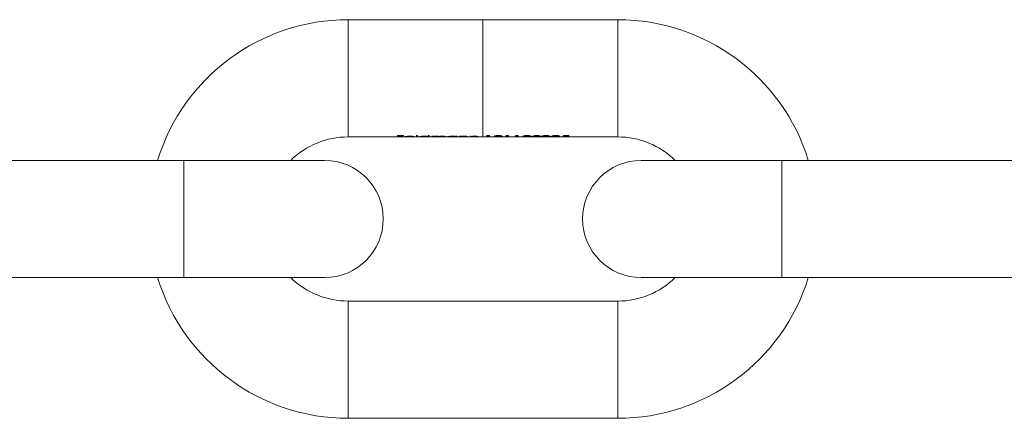
# Model space of a CAD drawing. Units: millimetres. Extents: x 5 to 292, y 5 to 205.
# Drawn here: x 79 to 121, y 110 to 127 of the extents above; entities that cross this region are included whole.
import ezdxf

# ---------------------------------------------------------------- set-up
doc = ezdxf.new("R2010")
doc.units = ezdxf.units.MM

msp = doc.modelspace()

# ---------------------------------------------------------------- linework, layer by layer
at = {"color": 7, "linetype": 'Continuous', "lineweight": 15}
for p, q in [((98.956, 127.078), (93.206, 127.078)), ((104.706, 127.078), (98.956, 127.078)), ((93.206, 122.078), (95.31, 122.078)), ((95.31, 122.134), (95.567, 122.134)), ((95.31, 122.078), (95.31, 122.134)), ((95.357, 122.078), (95.31, 122.078)), ((95.357, 122.134), (95.357, 122.123)), ((95.357, 122.123), (95.357, 122.097)), ((95.567, 122.123), (95.357, 122.123)), ((95.357, 122.097), (95.567, 122.097)), ((95.357, 122.097), (95.357, 122.091)), ((95.357, 122.091), (95.357, 122.078)), ((95.567, 122.091), (95.357, 122.091)), ((95.357, 122.078), (95.774, 122.078)), ((95.567, 122.134), (95.567, 122.123)), ((95.567, 122.097), (95.567, 122.091)), ((95.683, 122.099), (95.683, 122.084)), ((96.029, 122.084), (95.683, 122.084)), ((95.688, 122.099), (95.688, 122.088)), ((95.688, 122.088), (95.981, 122.088)), ((95.885, 122.078), (96.117, 122.078)), ((96.117, 122.078), (96.117, 122.137)), ((96.117, 122.137), (96.164, 122.137)), ((96.164, 122.078), (96.117, 122.078)), ((96.164, 122.137), (96.164, 122.078)), ((96.164, 122.078), (96.411, 122.078)), ((96.514, 122.078), (96.619, 122.078)), ((96.619, 122.137), (96.667, 122.137)), ((96.619, 122.097), (96.619, 122.137)), ((96.619, 122.097), (96.619, 122.085)), ((96.619, 122.085), (96.619, 122.078)), ((96.619, 122.078), (96.619, 122.078)), ((96.667, 122.078), (96.619, 122.078)), ((96.667, 122.137), (96.667, 122.078)), ((96.667, 122.078), (96.775, 122.078)), ((96.775, 122.108), (96.823, 122.108)), ((96.775, 122.078), (96.775, 122.108)), ((96.823, 122.078), (96.775, 122.078)), ((96.823, 122.108), (96.823, 122.098)), ((96.823, 122.098), (96.823, 122.083)), ((96.823, 122.083), (96.823, 122.078)), ((96.823, 122.078), (97.04, 122.078)), ((96.948, 122.109), (96.948, 122.102)), ((97.04, 122.104), (97.04, 122.085)), ((97.04, 122.078), (97.04, 122.085)), ((97.087, 122.078), (97.04, 122.078)), ((97.087, 122.097), (97.087, 122.082)), ((97.087, 122.082), (97.087, 122.078)), ((97.087, 122.078), (97.304, 122.078)), ((97.304, 122.104), (97.304, 122.086)), ((97.304, 122.078), (97.304, 122.086)), ((97.352, 122.078), (97.304, 122.078)), ((97.352, 122.086), (97.352, 122.078)), ((97.352, 122.078), (97.598, 122.078)), ((97.701, 122.078), (97.806, 122.078)), ((97.806, 122.108), (97.854, 122.108)), ((97.806, 122.097), (97.806, 122.108)), ((97.806, 122.097), (97.806, 122.085)), ((97.806, 122.085), (97.806, 122.078)), ((97.806, 122.078), (97.806, 122.078)), ((97.854, 122.078), (97.806, 122.078)), ((97.854, 122.108), (97.854, 122.078)), ((97.854, 122.078), (97.962, 122.078)), ((97.962, 122.108), (98.01, 122.108)), ((97.962, 122.078), (97.962, 122.108)), ((98.01, 122.078), (97.962, 122.078)), ((98.01, 122.108), (98.01, 122.098)), ((98.01, 122.098), (98.01, 122.081)), ((98.01, 122.081), (98.01, 122.078)), ((98.01, 122.078), (98.254, 122.078)), ((98.248, 122.104), (98.248, 122.092)), ((98.254, 122.103), (98.254, 122.084)), ((98.254, 122.078), (98.254, 122.084)), ((98.302, 122.078), (98.254, 122.078)), ((98.302, 122.085), (98.302, 122.078)), ((98.302, 122.078), (98.41, 122.078)), ((98.41, 122.108), (98.458, 122.108)), ((98.41, 122.078), (98.41, 122.108)), ((98.458, 122.078), (98.41, 122.078)), ((98.458, 122.108), (98.458, 122.098)), ((98.458, 122.098), (98.458, 122.081)), ((98.458, 122.081), (98.458, 122.078)), ((98.458, 122.078), (98.702, 122.078)), ((98.696, 122.104), (98.696, 122.092)), ((98.702, 122.103), (98.702, 122.084)), ((98.702, 122.078), (98.702, 122.084)), ((98.749, 122.078), (98.702, 122.078)), ((98.749, 122.085), (98.749, 122.078)), ((98.749, 122.078), (98.956, 122.078)), ((98.956, 122.078), (99.19, 122.078)), ((99.109, 122.123), (99.19, 122.123)), ((99.238, 122.134), (99.14, 122.134)), ((99.19, 122.134), (99.19, 122.123)), ((99.19, 122.123), (99.19, 122.078)), ((99.19, 122.078), (99.238, 122.078)), ((99.238, 122.078), (99.238, 122.134)), ((99.238, 122.078), (99.549, 122.078)), ((99.482, 122.123), (99.482, 122.092)), ((99.673, 122.078), (100.004, 122.078)), ((99.747, 122.122), (99.747, 122.092)), ((99.923, 122.123), (100.004, 122.123)), ((100.052, 122.134), (99.954, 122.134)), ((100.004, 122.134), (100.004, 122.123)), ((100.004, 122.123), (100.004, 122.078)), ((100.004, 122.078), (100.052, 122.078)), ((100.052, 122.078), (100.052, 122.134)), ((100.052, 122.078), (100.411, 122.078)), ((100.33, 122.123), (100.411, 122.123)), ((100.459, 122.134), (100.361, 122.134)), ((100.411, 122.134), (100.411, 122.123)), ((100.411, 122.123), (100.411, 122.078)), ((100.411, 122.078), (100.459, 122.078)), ((100.459, 122.078), (100.459, 122.134)), ((100.459, 122.078), (100.77, 122.078)), ((100.703, 122.123), (100.703, 122.092)), ((100.894, 122.078), (101.177, 122.078)), ((100.968, 122.122), (100.968, 122.092)), ((101.11, 122.123), (101.11, 122.092)), ((101.301, 122.078), (101.584, 122.078)), ((101.375, 122.122), (101.375, 122.092)), ((101.517, 122.123), (101.517, 122.092)), ((101.708, 122.078), (101.991, 122.078)), ((101.782, 122.122), (101.782, 122.092)), ((101.924, 122.123), (101.924, 122.092)), ((102.115, 122.078), (102.389, 122.078)), ((102.189, 122.122), (102.189, 122.092)), ((102.338, 122.081), (102.291, 122.081)), ((102.616, 122.134), (102.399, 122.134)), ((102.408, 122.134), (102.408, 122.1)), ((102.436, 122.134), (102.436, 122.123)), ((102.436, 122.123), (102.616, 122.123)), ((102.461, 122.102), (102.461, 122.095)), ((102.524, 122.078), (104.706, 122.078)), ((102.616, 122.123), (102.616, 122.134)), ((86.206, 121.078), (74.706, 121.078)), ((92.206, 121.078), (86.206, 121.078)), ((111.706, 121.078), (105.706, 121.078)), ((123.206, 121.078), (111.706, 121.078)), ((74.706, 116.078), (86.206, 116.078)), ((86.206, 116.078), (92.206, 116.078)), ((105.706, 116.078), (111.706, 116.078)), ((111.706, 116.078), (123.206, 116.078)), ((104.706, 115.078), (93.206, 115.078)), ((93.206, 110.078), (104.706, 110.078))]:
    msp.add_line(p, q, dxfattribs=at)
at = {"color": 8, "linetype": 'Continuous', "lineweight": 15}
for p, q in [((93.206, 127.078), (93.206, 122.078)), ((98.956, 127.078), (98.956, 122.078)), ((104.706, 127.078), (104.706, 122.078)), ((86.206, 118.578), (86.206, 121.078)), ((111.706, 118.578), (111.706, 121.078)), ((86.206, 116.078), (86.206, 118.578)), ((111.706, 116.078), (111.706, 118.578)), ((93.206, 110.078), (93.206, 115.078)), ((104.706, 110.078), (104.706, 115.078))]:
    msp.add_line(p, q, dxfattribs=at)
at = {"color": 7, "linetype": 'Continuous', "lineweight": 15}
for centre, radius, start, end in [((93.206, 118.578), 8.5, 90, 162.8954), ((104.706, 118.578), 8.5, 17.1046, 90), ((93.206, 118.578), 3.5, 90, 134.4153), ((104.706, 118.578), 3.5, 45.5847, 90), ((92.206, 118.578), 2.5, 270, 90), ((105.706, 118.578), 2.5, 90, 270), ((93.206, 118.578), 8.5, 197.1046, 270), ((93.206, 118.578), 3.5, 225.5847, 270), ((104.706, 118.578), 3.5, 270, 314.4153), ((104.706, 118.578), 8.5, 270, 342.8954)]:
    msp.add_arc(centre, radius, start, end, dxfattribs=at)
for centre, major_axis, ratio, start_param, end_param in [((96.199, 124.578), (4.761, 0), 0.525126, 4.663523, 4.672394), ((98.837, 124.578), (0, 2.5), 0.572266, 3.332711, 3.354873), ((99.651, 124.578), (0, 2.5), 0.572266, 3.332711, 3.354873), ((100.058, 124.578), (0, 2.5), 0.572266, 3.332711, 3.354873), ((102.291, 124.578), (0, 2.5), 0.205128, 3.247625, 3.354873), ((102.339, 124.578), (0, 2.5), 0.204874, 3.276284, 3.332711)]:
    msp.add_ellipse(centre, major_axis=major_axis, ratio=ratio, start_param=start_param, end_param=end_param, dxfattribs=at)
for points, knots in [([(95.635, 122.085), (95.636, 122.086), (95.637, 122.089), (95.653, 122.093), (95.673, 122.097), (95.68, 122.098)], [0, 0, 0, 0, 0.250214, 0.738461, 1, 1, 1, 1]), ([(95.83, 122.078), (95.823, 122.078), (95.809, 122.078), (95.789, 122.078), (95.768, 122.078), (95.746, 122.078), (95.723, 122.078), (95.699, 122.078), (95.678, 122.078), (95.658, 122.079), (95.645, 122.081), (95.638, 122.082), (95.636, 122.084), (95.635, 122.085), (95.635, 122.085)], [0, 0, 0, 0, 0.06581, 0.131954, 0.199758, 0.268409, 0.357105, 0.448424, 0.559717, 0.674175, 0.784579, 0.898162, 0.948968, 1, 1, 1, 1]), ([(95.68, 122.098), (95.689, 122.1), (95.712, 122.103), (95.76, 122.107), (95.803, 122.109), (95.827, 122.109), (95.831, 122.109)], [0, 0, 0, 0, 0.250929, 0.5881, 0.924275, 1, 1, 1, 1]), ([(95.683, 122.084), (95.685, 122.083), (95.69, 122.08), (95.721, 122.079), (95.758, 122.078), (95.794, 122.078), (95.817, 122.078), (95.824, 122.078)], [0, 0, 0, 0, 0.289289, 0.493954, 0.698249, 0.904604, 1, 1, 1, 1]), ([(95.734, 122.097), (95.728, 122.096), (95.717, 122.095), (95.7, 122.092), (95.693, 122.09), (95.688, 122.088)], [0, 0, 0, 0, 0.250564, 0.5007682, 1, 1, 1, 1]), ([(95.833, 122.102), (95.824, 122.102), (95.799, 122.101), (95.764, 122.1), (95.742, 122.098), (95.734, 122.097)], [0, 0, 0, 0, 0.2513509, 0.707056, 1, 1, 1, 1]), ([(95.824, 122.078), (95.844, 122.078), (95.88, 122.078), (95.926, 122.078), (95.951, 122.079), (95.963, 122.08), (95.966, 122.081)], [0, 0, 0, 0, 0.350911, 0.620538, 0.890751, 1, 1, 1, 1]), ([(96.008, 122.08), (96.005, 122.079), (95.998, 122.079), (95.986, 122.078), (95.972, 122.078), (95.954, 122.078), (95.93, 122.078), (95.902, 122.078), (95.872, 122.078), (95.848, 122.078), (95.833, 122.078), (95.83, 122.078)], [0, 0, 0, 0, 0.094584, 0.189648, 0.287095, 0.386016, 0.525265, 0.668434, 0.80771, 0.950376, 1, 1, 1, 1]), ([(95.831, 122.109), (95.846, 122.109), (95.882, 122.108), (95.935, 122.105), (95.969, 122.101), (95.984, 122.098), (95.987, 122.098)], [0, 0, 0, 0, 0.2516363, 0.5960914, 0.9334756, 1, 1, 1, 1]), ([(95.981, 122.088), (95.975, 122.09), (95.964, 122.094), (95.923, 122.098), (95.88, 122.101), (95.847, 122.101), (95.833, 122.102)], [0, 0, 0, 0, 0.3081, 0.527383, 0.793367, 1, 1, 1, 1]), ([(95.987, 122.098), (95.993, 122.097), (96.013, 122.093), (96.027, 122.088), (96.028, 122.085), (96.029, 122.084)], [0, 0, 0, 0, 0.250584, 0.728683, 1, 1, 1, 1]), ([(96.259, 122.085), (96.262, 122.087), (96.266, 122.091), (96.303, 122.098), (96.356, 122.105), (96.413, 122.108), (96.45, 122.109), (96.463, 122.109)], [0, 0, 0, 0, 0.2193564, 0.4402383, 0.6456689, 0.8828012, 1, 1, 1, 1]), ([(96.461, 122.078), (96.449, 122.078), (96.426, 122.078), (96.391, 122.078), (96.358, 122.078), (96.33, 122.078), (96.306, 122.078), (96.286, 122.079), (96.271, 122.08), (96.263, 122.082), (96.26, 122.084), (96.26, 122.085), (96.259, 122.085)], [0, 0, 0, 0, 0.110967, 0.224634, 0.335984, 0.451329, 0.552496, 0.655967, 0.765853, 0.87972, 0.939631, 1, 1, 1, 1]), ([(96.463, 122.102), (96.444, 122.101), (96.405, 122.101), (96.356, 122.097), (96.322, 122.092), (96.308, 122.088), (96.307, 122.086), (96.307, 122.085)], [0, 0, 0, 0, 0.2402092, 0.4822654, 0.6943604, 0.9130057, 1, 1, 1, 1]), ([(96.307, 122.085), (96.309, 122.084), (96.313, 122.081), (96.344, 122.079), (96.387, 122.078), (96.429, 122.078), (96.454, 122.078), (96.463, 122.078)], [0, 0, 0, 0, 0.228237, 0.457374, 0.684, 0.896083, 1, 1, 1, 1]), ([(96.619, 122.078), (96.614, 122.078), (96.604, 122.078), (96.585, 122.078), (96.561, 122.078), (96.533, 122.078), (96.502, 122.078), (96.478, 122.078), (96.464, 122.078), (96.461, 122.078)], [0, 0, 0, 0, 0.125435, 0.251669, 0.422739, 0.598793, 0.76906, 0.943242, 1, 1, 1, 1]), ([(96.463, 122.109), (96.485, 122.108), (96.531, 122.108), (96.585, 122.103), (96.609, 122.099), (96.619, 122.097)], [0, 0, 0, 0, 0.3674115, 0.7380523, 1, 1, 1, 1]), ([(96.619, 122.085), (96.617, 122.087), (96.614, 122.09), (96.585, 122.095), (96.544, 122.099), (96.502, 122.101), (96.474, 122.102), (96.463, 122.102)], [0, 0, 0, 0, 0.227267, 0.456911, 0.654963, 0.872507, 1, 1, 1, 1]), ([(96.463, 122.078), (96.483, 122.078), (96.523, 122.078), (96.574, 122.079), (96.607, 122.08), (96.618, 122.083), (96.619, 122.084), (96.619, 122.085)], [0, 0, 0, 0, 0.247487, 0.496487, 0.719866, 0.914753, 1, 1, 1, 1]), ([(96.823, 122.098), (96.83, 122.099), (96.842, 122.101), (96.86, 122.104), (96.871, 122.105), (96.876, 122.106)], [0, 0, 0, 0, 0.492265, 0.744308, 1, 1, 1, 1]), ([(96.948, 122.102), (96.934, 122.101), (96.906, 122.101), (96.87, 122.098), (96.843, 122.094), (96.824, 122.088), (96.823, 122.085), (96.823, 122.083)], [0, 0, 0, 0, 0.165545, 0.33174, 0.49793, 0.663171, 1, 1, 1, 1]), ([(96.876, 122.106), (96.882, 122.106), (96.895, 122.107), (96.921, 122.108), (96.942, 122.109), (96.956, 122.109)], [0, 0, 0, 0, 0.2508985, 0.5023324, 1, 1, 1, 1]), ([(97.04, 122.085), (97.039, 122.087), (97.039, 122.09), (97.034, 122.094), (97.015, 122.098), (96.992, 122.1), (96.968, 122.101), (96.953, 122.102), (96.948, 122.102)], [0, 0, 0, 0, 0.251144, 0.503965, 0.638971, 0.773659, 0.916662, 1, 1, 1, 1]), ([(96.956, 122.109), (96.972, 122.108), (97.002, 122.108), (97.041, 122.105), (97.066, 122.1), (97.075, 122.097), (97.079, 122.096)], [0, 0, 0, 0, 0.290235, 0.536453, 0.784833, 1, 1, 1, 1]), ([(97.079, 122.096), (97.091, 122.098), (97.112, 122.102), (97.16, 122.107), (97.198, 122.109), (97.218, 122.109), (97.221, 122.109)], [0, 0, 0, 0, 0.362938, 0.658925, 0.956211, 1, 1, 1, 1]), ([(97.213, 122.102), (97.199, 122.101), (97.171, 122.101), (97.135, 122.098), (97.108, 122.094), (97.087, 122.088), (97.087, 122.084), (97.087, 122.082)], [0, 0, 0, 0, 0.156595, 0.31415, 0.468773, 0.622398, 1, 1, 1, 1]), ([(97.304, 122.086), (97.305, 122.089), (97.306, 122.092), (97.287, 122.097), (97.267, 122.1), (97.242, 122.101), (97.223, 122.102), (97.213, 122.102)], [0, 0, 0, 0, 0.425997, 0.5631886, 0.7004302, 0.8401522, 1, 1, 1, 1]), ([(97.221, 122.109), (97.237, 122.108), (97.268, 122.108), (97.308, 122.104), (97.336, 122.099), (97.35, 122.092), (97.351, 122.088), (97.352, 122.086)], [0, 0, 0, 0, 0.18286, 0.367705, 0.524867, 0.72426, 1, 1, 1, 1]), ([(97.447, 122.085), (97.449, 122.087), (97.453, 122.091), (97.491, 122.098), (97.543, 122.105), (97.6, 122.108), (97.637, 122.109), (97.65, 122.109)], [0, 0, 0, 0, 0.219356, 0.440238, 0.645669, 0.882801, 1, 1, 1, 1]), ([(97.648, 122.078), (97.637, 122.078), (97.613, 122.078), (97.578, 122.078), (97.546, 122.078), (97.517, 122.078), (97.493, 122.078), (97.474, 122.079), (97.458, 122.08), (97.45, 122.082), (97.447, 122.084), (97.447, 122.085), (97.447, 122.085)], [0, 0, 0, 0, 0.110967, 0.224634, 0.335984, 0.451329, 0.552496, 0.655967, 0.765853, 0.87972, 0.939631, 1, 1, 1, 1]), ([(97.65, 122.102), (97.631, 122.101), (97.592, 122.101), (97.543, 122.097), (97.51, 122.092), (97.495, 122.088), (97.494, 122.086), (97.494, 122.085)], [0, 0, 0, 0, 0.240209, 0.482265, 0.69436, 0.913006, 1, 1, 1, 1]), ([(97.494, 122.085), (97.496, 122.084), (97.501, 122.081), (97.531, 122.079), (97.574, 122.078), (97.616, 122.078), (97.642, 122.078), (97.65, 122.078)], [0, 0, 0, 0, 0.228237, 0.457374, 0.684, 0.896083, 1, 1, 1, 1]), ([(97.806, 122.078), (97.801, 122.078), (97.791, 122.078), (97.772, 122.078), (97.749, 122.078), (97.72, 122.078), (97.69, 122.078), (97.666, 122.078), (97.652, 122.078), (97.648, 122.078)], [0, 0, 0, 0, 0.125435, 0.251669, 0.422739, 0.598793, 0.76906, 0.943242, 1, 1, 1, 1]), ([(97.65, 122.109), (97.665, 122.109), (97.701, 122.108), (97.755, 122.105), (97.789, 122.1), (97.804, 122.098), (97.806, 122.097)], [0, 0, 0, 0, 0.251704, 0.596366, 0.928296, 1, 1, 1, 1]), ([(97.806, 122.085), (97.805, 122.087), (97.802, 122.09), (97.772, 122.095), (97.731, 122.099), (97.689, 122.101), (97.661, 122.102), (97.65, 122.102)], [0, 0, 0, 0, 0.227267, 0.456911, 0.654963, 0.872507, 1, 1, 1, 1]), ([(97.65, 122.078), (97.67, 122.078), (97.71, 122.078), (97.761, 122.079), (97.794, 122.08), (97.805, 122.083), (97.806, 122.084), (97.806, 122.085)], [0, 0, 0, 0, 0.2474874, 0.496487, 0.7198662, 0.9147535, 1, 1, 1, 1]), ([(98.01, 122.098), (98.019, 122.099), (98.04, 122.103), (98.085, 122.107), (98.128, 122.109), (98.152, 122.109), (98.157, 122.109)], [0, 0, 0, 0, 0.251266, 0.584769, 0.913565, 1, 1, 1, 1]), ([(98.017, 122.089), (98.016, 122.089), (98.012, 122.087), (98.01, 122.084), (98.01, 122.082), (98.01, 122.081)], [0, 0, 0, 0, 0.2499807, 0.6243021, 1, 1, 1, 1]), ([(98.149, 122.102), (98.133, 122.101), (98.102, 122.101), (98.062, 122.098), (98.031, 122.094), (98.022, 122.091), (98.017, 122.089)], [0, 0, 0, 0, 0.258404, 0.517514, 0.776983, 1, 1, 1, 1]), ([(98.248, 122.092), (98.244, 122.094), (98.237, 122.096), (98.213, 122.099), (98.184, 122.101), (98.162, 122.101), (98.149, 122.102)], [0, 0, 0, 0, 0.310131, 0.512818, 0.715463, 1, 1, 1, 1]), ([(98.157, 122.109), (98.175, 122.108), (98.21, 122.108), (98.254, 122.104), (98.284, 122.098), (98.3, 122.091), (98.301, 122.088), (98.302, 122.085)], [0, 0, 0, 0, 0.18918, 0.380327, 0.547447, 0.705226, 1, 1, 1, 1]), ([(98.254, 122.084), (98.254, 122.085), (98.254, 122.087), (98.252, 122.09), (98.25, 122.091), (98.248, 122.092)], [0, 0, 0, 0, 0.498388, 0.748515, 1, 1, 1, 1]), ([(98.458, 122.098), (98.467, 122.099), (98.488, 122.103), (98.533, 122.107), (98.576, 122.109), (98.6, 122.109), (98.605, 122.109)], [0, 0, 0, 0, 0.251266, 0.584769, 0.913565, 1, 1, 1, 1]), ([(98.465, 122.089), (98.463, 122.089), (98.459, 122.087), (98.458, 122.084), (98.458, 122.082), (98.458, 122.081)], [0, 0, 0, 0, 0.249981, 0.624302, 1, 1, 1, 1]), ([(98.596, 122.102), (98.581, 122.101), (98.55, 122.101), (98.51, 122.098), (98.479, 122.094), (98.469, 122.091), (98.465, 122.089)], [0, 0, 0, 0, 0.258404, 0.517514, 0.776983, 1, 1, 1, 1]), ([(98.696, 122.092), (98.692, 122.094), (98.685, 122.096), (98.661, 122.099), (98.632, 122.101), (98.61, 122.101), (98.596, 122.102)], [0, 0, 0, 0, 0.310131, 0.512818, 0.715463, 1, 1, 1, 1]), ([(98.605, 122.109), (98.622, 122.108), (98.658, 122.108), (98.702, 122.104), (98.732, 122.098), (98.748, 122.091), (98.749, 122.088), (98.749, 122.085)], [0, 0, 0, 0, 0.1891798, 0.3803275, 0.547447, 0.7052261, 1, 1, 1, 1]), ([(98.702, 122.084), (98.702, 122.085), (98.702, 122.087), (98.7, 122.09), (98.697, 122.091), (98.696, 122.092)], [0, 0, 0, 0, 0.498388, 0.748515, 1, 1, 1, 1]), ([(99.611, 122.137), (99.594, 122.137), (99.559, 122.136), (99.512, 122.13), (99.472, 122.121), (99.437, 122.106), (99.436, 122.097), (99.434, 122.092)], [0, 0, 0, 0, 0.140821, 0.282214, 0.420467, 0.628833, 1, 1, 1, 1]), ([(99.434, 122.092), (99.435, 122.088), (99.437, 122.084), (99.449, 122.08), (99.469, 122.078), (99.501, 122.078), (99.549, 122.078), (99.589, 122.078), (99.609, 122.078), (99.611, 122.078)], [0, 0, 0, 0, 0.2595798, 0.3893626, 0.5227565, 0.6796455, 0.8375813, 0.9794311, 1, 1, 1, 1]), ([(99.482, 122.092), (99.482, 122.095), (99.483, 122.101), (99.501, 122.112), (99.53, 122.119), (99.567, 122.125), (99.598, 122.125), (99.613, 122.126)], [0, 0, 0, 0, 0.310948, 0.536089, 0.689735, 0.844513, 1, 1, 1, 1]), ([(99.613, 122.078), (99.599, 122.078), (99.572, 122.078), (99.536, 122.078), (99.506, 122.08), (99.483, 122.083), (99.483, 122.088), (99.482, 122.092)], [0, 0, 0, 0, 0.140623, 0.281729, 0.425834, 0.634658, 1, 1, 1, 1]), ([(99.794, 122.092), (99.792, 122.097), (99.79, 122.106), (99.751, 122.122), (99.706, 122.132), (99.654, 122.137), (99.623, 122.137), (99.611, 122.137)], [0, 0, 0, 0, 0.377242, 0.562217, 0.749058, 0.909198, 1, 1, 1, 1]), ([(99.611, 122.078), (99.63, 122.078), (99.666, 122.078), (99.714, 122.078), (99.756, 122.078), (99.782, 122.081), (99.793, 122.085), (99.794, 122.089), (99.794, 122.092)], [0, 0, 0, 0, 0.145135, 0.29056, 0.436959, 0.658936, 0.82794, 1, 1, 1, 1]), ([(99.613, 122.126), (99.626, 122.125), (99.653, 122.125), (99.688, 122.12), (99.719, 122.113), (99.743, 122.102), (99.745, 122.096), (99.747, 122.092)], [0, 0, 0, 0, 0.135808, 0.271948, 0.416092, 0.649571, 1, 1, 1, 1]), ([(99.727, 122.081), (99.719, 122.08), (99.707, 122.079), (99.673, 122.078), (99.641, 122.078), (99.62, 122.078), (99.613, 122.078)], [0, 0, 0, 0, 0.348788, 0.602573, 0.856513, 1, 1, 1, 1]), ([(99.747, 122.092), (99.746, 122.089), (99.745, 122.086), (99.737, 122.083), (99.73, 122.082), (99.727, 122.081)], [0, 0, 0, 0, 0.493492, 0.74533, 1, 1, 1, 1]), ([(100.833, 122.137), (100.815, 122.137), (100.78, 122.136), (100.733, 122.13), (100.693, 122.121), (100.658, 122.106), (100.657, 122.097), (100.656, 122.092)], [0, 0, 0, 0, 0.140821, 0.282214, 0.420467, 0.628833, 1, 1, 1, 1]), ([(100.656, 122.092), (100.656, 122.088), (100.658, 122.084), (100.67, 122.08), (100.69, 122.078), (100.722, 122.078), (100.77, 122.078), (100.81, 122.078), (100.83, 122.078), (100.833, 122.078)], [0, 0, 0, 0, 0.25958, 0.389363, 0.522757, 0.679646, 0.837581, 0.979431, 1, 1, 1, 1]), ([(100.703, 122.092), (100.704, 122.095), (100.705, 122.101), (100.722, 122.112), (100.751, 122.119), (100.789, 122.125), (100.819, 122.125), (100.834, 122.126)], [0, 0, 0, 0, 0.310948, 0.536089, 0.689735, 0.844513, 1, 1, 1, 1]), ([(100.834, 122.078), (100.82, 122.078), (100.793, 122.078), (100.758, 122.078), (100.727, 122.08), (100.705, 122.083), (100.704, 122.088), (100.703, 122.092)], [0, 0, 0, 0, 0.140623, 0.281729, 0.425834, 0.634658, 1, 1, 1, 1]), ([(101.015, 122.092), (101.013, 122.097), (101.011, 122.106), (100.973, 122.122), (100.927, 122.132), (100.875, 122.137), (100.844, 122.137), (100.833, 122.137)], [0, 0, 0, 0, 0.377242, 0.562217, 0.749058, 0.909198, 1, 1, 1, 1]), ([(100.833, 122.078), (100.851, 122.078), (100.887, 122.078), (100.935, 122.078), (100.978, 122.078), (101.003, 122.081), (101.014, 122.085), (101.015, 122.089), (101.015, 122.092)], [0, 0, 0, 0, 0.145135, 0.29056, 0.436959, 0.658936, 0.82794, 1, 1, 1, 1]), ([(100.834, 122.126), (100.847, 122.125), (100.874, 122.125), (100.909, 122.12), (100.94, 122.113), (100.964, 122.102), (100.966, 122.096), (100.968, 122.092)], [0, 0, 0, 0, 0.135808, 0.271948, 0.416092, 0.649571, 1, 1, 1, 1]), ([(100.948, 122.081), (100.94, 122.08), (100.928, 122.079), (100.894, 122.078), (100.862, 122.078), (100.842, 122.078), (100.834, 122.078)], [0, 0, 0, 0, 0.348788, 0.602573, 0.856513, 1, 1, 1, 1]), ([(100.968, 122.092), (100.967, 122.089), (100.966, 122.086), (100.958, 122.083), (100.951, 122.082), (100.948, 122.081)], [0, 0, 0, 0, 0.493492, 0.74533, 1, 1, 1, 1]), ([(101.24, 122.137), (101.222, 122.137), (101.187, 122.136), (101.141, 122.13), (101.1, 122.121), (101.066, 122.106), (101.064, 122.097), (101.063, 122.092)], [0, 0, 0, 0, 0.140821, 0.282214, 0.420467, 0.628833, 1, 1, 1, 1]), ([(101.063, 122.092), (101.064, 122.088), (101.065, 122.084), (101.077, 122.08), (101.097, 122.078), (101.129, 122.078), (101.178, 122.078), (101.217, 122.078), (101.237, 122.078), (101.24, 122.078)], [0, 0, 0, 0, 0.25958, 0.389363, 0.522757, 0.679646, 0.837581, 0.979431, 1, 1, 1, 1]), ([(101.11, 122.092), (101.111, 122.095), (101.112, 122.101), (101.129, 122.112), (101.158, 122.119), (101.196, 122.125), (101.226, 122.125), (101.241, 122.126)], [0, 0, 0, 0, 0.310948, 0.536089, 0.689735, 0.844513, 1, 1, 1, 1]), ([(101.241, 122.078), (101.228, 122.078), (101.2, 122.078), (101.165, 122.078), (101.134, 122.08), (101.112, 122.083), (101.111, 122.088), (101.11, 122.092)], [0, 0, 0, 0, 0.140623, 0.281729, 0.425834, 0.634658, 1, 1, 1, 1]), ([(101.422, 122.092), (101.42, 122.097), (101.418, 122.106), (101.38, 122.122), (101.334, 122.132), (101.282, 122.137), (101.251, 122.137), (101.24, 122.137)], [0, 0, 0, 0, 0.377242, 0.562217, 0.749058, 0.909198, 1, 1, 1, 1]), ([(101.24, 122.078), (101.258, 122.078), (101.294, 122.078), (101.342, 122.078), (101.385, 122.078), (101.41, 122.081), (101.421, 122.085), (101.422, 122.089), (101.422, 122.092)], [0, 0, 0, 0, 0.145135, 0.29056, 0.436959, 0.658936, 0.82794, 1, 1, 1, 1]), ([(101.241, 122.126), (101.254, 122.125), (101.281, 122.125), (101.316, 122.12), (101.347, 122.113), (101.371, 122.102), (101.374, 122.096), (101.375, 122.092)], [0, 0, 0, 0, 0.135808, 0.271948, 0.416092, 0.649571, 1, 1, 1, 1]), ([(101.355, 122.081), (101.347, 122.08), (101.335, 122.079), (101.301, 122.078), (101.269, 122.078), (101.249, 122.078), (101.241, 122.078)], [0, 0, 0, 0, 0.348788, 0.602573, 0.856513, 1, 1, 1, 1]), ([(101.375, 122.092), (101.374, 122.089), (101.373, 122.086), (101.365, 122.083), (101.358, 122.082), (101.355, 122.081)], [0, 0, 0, 0, 0.493492, 0.74533, 1, 1, 1, 1]), ([(101.647, 122.137), (101.629, 122.137), (101.594, 122.136), (101.548, 122.13), (101.507, 122.121), (101.473, 122.106), (101.471, 122.097), (101.47, 122.092)], [0, 0, 0, 0, 0.140821, 0.2822145, 0.4204675, 0.6288333, 1, 1, 1, 1]), ([(101.47, 122.092), (101.471, 122.088), (101.472, 122.084), (101.484, 122.08), (101.504, 122.078), (101.536, 122.078), (101.585, 122.078), (101.624, 122.078), (101.644, 122.078), (101.647, 122.078)], [0, 0, 0, 0, 0.25958, 0.389363, 0.522757, 0.679646, 0.837581, 0.979431, 1, 1, 1, 1]), ([(101.517, 122.092), (101.518, 122.095), (101.519, 122.101), (101.536, 122.112), (101.565, 122.119), (101.603, 122.125), (101.633, 122.125), (101.648, 122.126)], [0, 0, 0, 0, 0.310948, 0.536089, 0.689735, 0.844513, 1, 1, 1, 1]), ([(101.648, 122.078), (101.635, 122.078), (101.607, 122.078), (101.572, 122.078), (101.541, 122.08), (101.519, 122.083), (101.518, 122.088), (101.517, 122.092)], [0, 0, 0, 0, 0.140623, 0.281729, 0.425834, 0.634658, 1, 1, 1, 1]), ([(101.829, 122.092), (101.828, 122.097), (101.825, 122.106), (101.787, 122.122), (101.741, 122.132), (101.689, 122.137), (101.658, 122.137), (101.647, 122.137)], [0, 0, 0, 0, 0.377242, 0.562217, 0.749058, 0.909198, 1, 1, 1, 1]), ([(101.647, 122.078), (101.665, 122.078), (101.701, 122.078), (101.749, 122.078), (101.792, 122.078), (101.817, 122.081), (101.828, 122.085), (101.829, 122.089), (101.829, 122.092)], [0, 0, 0, 0, 0.145135, 0.29056, 0.436959, 0.658936, 0.82794, 1, 1, 1, 1]), ([(101.648, 122.126), (101.661, 122.125), (101.688, 122.125), (101.723, 122.12), (101.754, 122.113), (101.779, 122.102), (101.781, 122.096), (101.782, 122.092)], [0, 0, 0, 0, 0.135808, 0.271948, 0.416092, 0.649571, 1, 1, 1, 1]), ([(101.762, 122.081), (101.755, 122.08), (101.742, 122.079), (101.708, 122.078), (101.676, 122.078), (101.656, 122.078), (101.648, 122.078)], [0, 0, 0, 0, 0.348788, 0.602573, 0.856513, 1, 1, 1, 1]), ([(101.782, 122.092), (101.781, 122.089), (101.78, 122.086), (101.772, 122.083), (101.765, 122.082), (101.762, 122.081)], [0, 0, 0, 0, 0.493492, 0.74533, 1, 1, 1, 1]), ([(102.054, 122.137), (102.036, 122.137), (102.001, 122.136), (101.955, 122.13), (101.914, 122.121), (101.88, 122.106), (101.878, 122.097), (101.877, 122.092)], [0, 0, 0, 0, 0.140821, 0.2822145, 0.4204675, 0.6288333, 1, 1, 1, 1]), ([(101.877, 122.092), (101.878, 122.088), (101.879, 122.084), (101.891, 122.08), (101.911, 122.078), (101.943, 122.078), (101.992, 122.078), (102.031, 122.078), (102.051, 122.078), (102.054, 122.078)], [0, 0, 0, 0, 0.25958, 0.389363, 0.522757, 0.679646, 0.837581, 0.979431, 1, 1, 1, 1]), ([(101.924, 122.092), (101.925, 122.095), (101.926, 122.101), (101.943, 122.112), (101.972, 122.119), (102.01, 122.125), (102.04, 122.125), (102.055, 122.126)], [0, 0, 0, 0, 0.310948, 0.536089, 0.689735, 0.844513, 1, 1, 1, 1]), ([(102.055, 122.078), (102.042, 122.078), (102.014, 122.078), (101.979, 122.078), (101.948, 122.08), (101.926, 122.083), (101.925, 122.088), (101.924, 122.092)], [0, 0, 0, 0, 0.140623, 0.281729, 0.425834, 0.634658, 1, 1, 1, 1]), ([(102.236, 122.092), (102.235, 122.097), (102.232, 122.106), (102.194, 122.122), (102.148, 122.132), (102.096, 122.137), (102.065, 122.137), (102.054, 122.137)], [0, 0, 0, 0, 0.377242, 0.562217, 0.749058, 0.909198, 1, 1, 1, 1]), ([(102.054, 122.078), (102.072, 122.078), (102.108, 122.078), (102.156, 122.078), (102.199, 122.078), (102.224, 122.081), (102.235, 122.085), (102.236, 122.089), (102.236, 122.092)], [0, 0, 0, 0, 0.145135, 0.29056, 0.436959, 0.658936, 0.82794, 1, 1, 1, 1]), ([(102.055, 122.126), (102.069, 122.125), (102.095, 122.125), (102.13, 122.12), (102.161, 122.113), (102.186, 122.102), (102.188, 122.096), (102.189, 122.092)], [0, 0, 0, 0, 0.135808, 0.271948, 0.416092, 0.649571, 1, 1, 1, 1]), ([(102.169, 122.081), (102.162, 122.08), (102.149, 122.079), (102.115, 122.078), (102.083, 122.078), (102.063, 122.078), (102.055, 122.078)], [0, 0, 0, 0, 0.348788, 0.602573, 0.856513, 1, 1, 1, 1]), ([(102.189, 122.092), (102.188, 122.089), (102.187, 122.086), (102.179, 122.083), (102.172, 122.082), (102.169, 122.081)], [0, 0, 0, 0, 0.493492, 0.74533, 1, 1, 1, 1]), ([(102.291, 122.081), (102.295, 122.08), (102.305, 122.078), (102.345, 122.078), (102.397, 122.078), (102.434, 122.078), (102.452, 122.078)], [0, 0, 0, 0, 0.27034, 0.543443, 0.776929, 1, 1, 1, 1]), ([(102.455, 122.078), (102.44, 122.078), (102.409, 122.078), (102.372, 122.078), (102.348, 122.079), (102.341, 122.081), (102.338, 122.081)], [0, 0, 0, 0, 0.279202, 0.559472, 0.764177, 1, 1, 1, 1]), ([(102.345, 122.092), (102.354, 122.092), (102.373, 122.093), (102.411, 122.094), (102.441, 122.094), (102.461, 122.095)], [0, 0, 0, 0, 0.250512, 0.501151, 1, 1, 1, 1]), ([(102.47, 122.102), (102.465, 122.102), (102.454, 122.102), (102.433, 122.101), (102.418, 122.101), (102.408, 122.1)], [0, 0, 0, 0, 0.250441, 0.501114, 1, 1, 1, 1]), ([(102.452, 122.078), (102.475, 122.078), (102.517, 122.078), (102.572, 122.078), (102.61, 122.078), (102.633, 122.08), (102.635, 122.082), (102.637, 122.084)], [0, 0, 0, 0, 0.232729, 0.429098, 0.625792, 0.820105, 1, 1, 1, 1]), ([(102.589, 122.084), (102.588, 122.083), (102.585, 122.081), (102.56, 122.079), (102.524, 122.078), (102.487, 122.078), (102.463, 122.078), (102.455, 122.078)], [0, 0, 0, 0, 0.226941, 0.456237, 0.656381, 0.888761, 1, 1, 1, 1]), ([(102.461, 122.095), (102.479, 122.094), (102.51, 122.094), (102.549, 122.092), (102.575, 122.089), (102.588, 122.086), (102.589, 122.084), (102.589, 122.084)], [0, 0, 0, 0, 0.270859, 0.472534, 0.674395, 0.864904, 1, 1, 1, 1]), ([(102.637, 122.084), (102.634, 122.086), (102.63, 122.089), (102.593, 122.095), (102.549, 122.1), (102.505, 122.101), (102.479, 122.102), (102.47, 122.102)], [0, 0, 0, 0, 0.296235, 0.501907, 0.707443, 0.90357, 1, 1, 1, 1])]:
    msp.add_open_spline(points, degree=3, knots=knots, dxfattribs=at)

doc.saveas('drawing.dxf')
